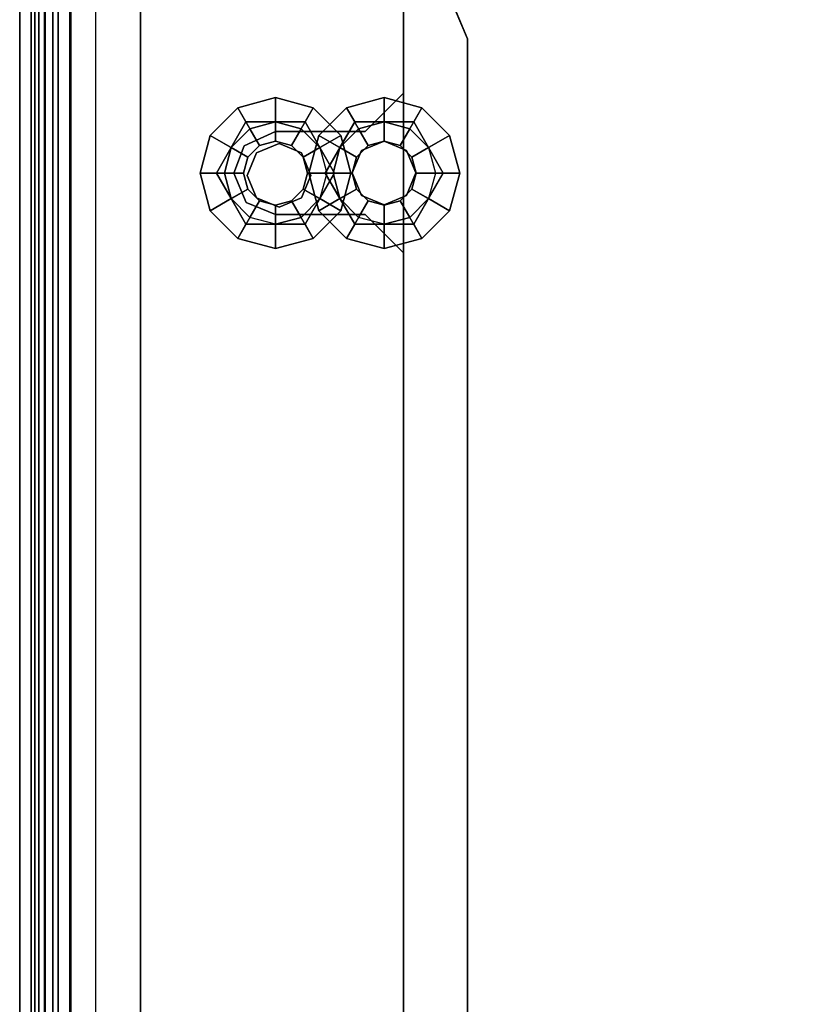
# Model space of a CAD drawing. Units: inches. Extents: x 0 to 141, y 0 to 160.
# Drawn here: x 118 to 120, y 7 to 10 of the extents above; entities that cross this region are included whole.
import ezdxf

# ---------------------------------------------------------------- set-up
doc = ezdxf.new("R2010")
doc.units = ezdxf.units.IN
doc.header["$MEASUREMENT"] = 0
for name, color, linetype in [('ACCESSORY-LINER', 7, 'Continuous'), ('STORAGE-BASE', 4, 'Continuous'), ('STORAGE-NUT', 4, 'Continuous'), ('STORAGE-SHELF', 4, 'Continuous')]:
    doc.layers.add(name, color=color, linetype=linetype)

# ---------------------------------------------------------------- blocks, each defined once
blk = doc.blocks.new('PHZ820_2011SSNN_0T')
at = {"layer": 'STORAGE-BASE'}
for points in [[(-0.0394, -10.1205, 3.6397), (-0.0394, -10.1205, 10.9626), (-0.0394, -0.3125, 10.9625), (-0.0394, -0.3126, 3.6397)], [(0.0394, -10.1205, 10.9626), (0.0394, -0.3126, 10.9626), (-0.0394, -0.3125, 10.9625), (-0.0394, -10.1205, 10.9626)], [(0.0068, -0.3126, 3.5284), (0.0068, -10.1205, 3.5284), (-0.0394, -10.1205, 3.6397), (-0.0394, -0.3126, 3.6397)], [(-0.0394, -10.1205, 17.9429), (-0.0394, -10.1205, 20.4035), (-0.0394, -0.3126, 20.4035), (-0.0394, -0.3126, 17.9429)], [(0.0068, -0.3126, 17.8315), (0.0068, -10.1205, 17.8315), (-0.0394, -10.1205, 17.9429), (-0.0394, -0.3126, 17.9429)], [(-0.0394, -0.3126, 20.4035), (-0.0394, -10.1205, 20.4035), (0.0068, -10.1205, 20.5149), (0.0068, -0.3126, 20.5149)], [(0.1181, -10.1205, 3.4823), (0.0068, -10.1205, 3.5284), (0.0068, -0.3126, 3.5284), (0.1181, -0.3126, 3.4823)], [(0.1181, -10.1205, 17.7854), (0.0068, -10.1205, 17.8315), (0.0068, -0.3126, 17.8315), (0.1181, -0.3126, 17.7854)], [(0.1181, -0.3126, 20.561), (0.0068, -0.3126, 20.5149), (0.0068, -10.1205, 20.5149), (0.1181, -10.1205, 20.561)], [(0.0394, -0.3126, 3.6397), (0.0394, -0.3126, 10.9626), (0.0394, -10.1205, 10.9626), (0.0394, -10.1205, 3.6397)], [(0.0624, -10.1205, 3.5841), (0.0624, -0.3126, 3.5841), (0.0394, -0.3126, 3.6397), (0.0394, -10.1205, 3.6397)], [(0.0394, -0.3126, 17.9429), (0.0394, -0.3126, 20.4035), (0.0394, -10.1205, 20.4035), (0.0394, -10.1205, 17.9429)], [(0.0624, -10.1205, 17.8872), (0.0624, -0.3126, 17.8872), (0.0394, -0.3126, 17.9429), (0.0394, -10.1205, 17.9429)], [(0.0394, -10.1205, 20.4035), (0.0394, -0.3126, 20.4035), (0.0624, -0.3126, 20.4592), (0.0624, -10.1205, 20.4592)], [(0.1181, -0.3126, 3.561), (0.0624, -0.3126, 3.5841), (0.0624, -10.1205, 3.5841), (0.1181, -10.1205, 3.561)], [(0.1181, -0.3126, 17.8641), (0.0624, -0.3126, 17.8872), (0.0624, -10.1205, 17.8872), (0.1181, -10.1205, 17.8641)], [(0.1181, -10.1205, 20.4823), (0.0624, -10.1205, 20.4592), (0.0624, -0.3126, 20.4592), (0.1181, -0.3126, 20.4823)], [(0.0787, -0.3596, 20.6201), (0.0374, -0.3681, 20.637), (0.0374, -10.065, 20.637), (0.0787, -10.0735, 20.6201)], [(0.039, -10.067, 20.5679), (0.039, -0.3653, 20.5679), (0.0787, -0.3596, 20.561), (0.0787, -10.0735, 20.561)], [(19.2913, -0.3596, 20.561), (19.2913, -10.0735, 20.561), (0.0787, -10.0735, 20.561), (0.0787, -0.3596, 20.561)], [(0.0787, -10.0735, 20.6201), (19.2913, -10.0735, 20.6201), (19.2913, -0.3596, 20.6201), (0.0787, -0.3596, 20.6201)], [(-0.0394, -10.0671, 20.6791), (-0.0394, -10.0671, 21.939), (-0.0394, -0.366, 21.939), (-0.0394, -0.366, 20.6791)], [(-0.0394, -10.0671, 20.6791), (-0.0394, -0.366, 20.6791), (-0.0046, -0.3681, 20.5954), (-0.0046, -10.065, 20.5954)], [(-0.0394, -0.366, 21.939), (-0.0394, -10.0671, 21.939), (0.0197, -10.0671, 21.939), (0.0197, -0.366, 21.939)], [(0.039, -10.067, 20.5679), (-0.0046, -10.065, 20.5954), (-0.0046, -0.3681, 20.5954), (0.039, -0.3653, 20.5679)], [(0.0197, -0.366, 20.6791), (0.0197, -0.366, 21.939), (0.0197, -10.0671, 21.939), (0.0197, -10.0671, 20.6791)], [(0.0197, -0.366, 20.6791), (0.0197, -10.0671, 20.6791), (0.0374, -10.065, 20.637), (0.0374, -0.3681, 20.637)], [(0.115, -9.9985, 3.5616), (0.115, -9.9985, 3.6396), (0.115, -0.4275, 3.6396), (0.115, -0.4275, 3.5616)], [(1.1417, -1.1028, 17.7854), (1.1417, -1.1028, 17.8641), (1.1417, -9.3303, 17.8641), (1.1417, -9.3303, 17.7854)], [(1.1417, -1.2603, 3.4823), (1.1417, -1.2603, 3.561), (1.1417, -1.624, 3.561), (1.1417, -1.624, 3.4823)], [(1.2809, -1.3179, 20.561), (1.3386, -1.4571, 20.561), (1.3386, -1.4571, 20.4823), (1.2809, -1.3179, 20.4823)], [(1.3386, -1.4571, 20.4823), (1.3386, -1.4571, 20.561), (1.3386, -8.9759, 20.561), (1.3386, -8.9759, 20.4823)], [(1.0236, -1.7421, 3.4823), (1.1417, -1.624, 3.4823), (1.1417, -1.624, 3.561), (1.0236, -1.7421, 3.561)], [(0.748, -1.7421, 3.561), (0.6517, -1.7858, 3.561), (0.6517, -1.7858, 3.4823), (0.748, -1.7421, 3.4823)], [(1.0236, -1.7421, 3.4823), (1.0236, -1.7421, 3.561), (0.748, -1.7421, 3.561), (0.748, -1.7421, 3.4823)], [(0.6517, -1.7858, 3.561), (0.6201, -1.8701, 3.561), (0.6201, -1.8701, 3.4823), (0.6517, -1.7858, 3.4823)], [(0.6897, -1.8082, 3.5696), (0.759, -1.7795, 3.5696), (0.759, -1.7795, 3.2056), (0.6897, -1.8082, 3.2056)], [(0.759, -1.7795, 3.5696), (0.8283, -1.8082, 3.5696), (0.8283, -1.8082, 3.2056), (0.759, -1.7795, 3.2056)], [(1.0127, -1.8002, 20.5685), (1.082, -1.7715, 20.5685), (1.082, -1.7715, 20.2045), (1.0127, -1.8002, 20.2045)], [(1.082, -1.7715, 20.5685), (1.1513, -1.8002, 20.5685), (1.1513, -1.8002, 20.2045), (1.082, -1.7715, 20.2045)], [(0.661, -1.8775, 3.5696), (0.6897, -1.8082, 3.5696), (0.6897, -1.8082, 3.2056), (0.661, -1.8775, 3.2056)], [(0.8283, -1.8082, 3.5696), (0.857, -1.8775, 3.5696), (0.857, -1.8775, 3.2056), (0.8283, -1.8082, 3.2056)], [(0.984, -1.8695, 20.5685), (1.0127, -1.8002, 20.5685), (1.0127, -1.8002, 20.2045), (0.984, -1.8695, 20.2045)], [(1.1513, -1.8002, 20.5685), (1.18, -1.8695, 20.5685), (1.18, -1.8695, 20.2045), (1.1513, -1.8002, 20.2045)], [(0.6201, -1.8701, 3.561), (0.6576, -1.9606, 3.561), (0.6576, -1.9606, 3.4823), (0.6201, -1.8701, 3.4823)], [(0.6897, -1.9468, 3.5696), (0.661, -1.8775, 3.5696), (0.661, -1.8775, 3.2056), (0.6897, -1.9468, 3.2056)], [(0.857, -1.8775, 3.5696), (0.8283, -1.9468, 3.5696), (0.8283, -1.9468, 3.2056), (0.857, -1.8775, 3.2056)], [(1.0127, -1.9388, 20.5685), (0.984, -1.8695, 20.5685), (0.984, -1.8695, 20.2045), (1.0127, -1.9388, 20.2045)], [(1.18, -1.8695, 20.5685), (1.1513, -1.9388, 20.5685), (1.1513, -1.9388, 20.2045), (1.18, -1.8695, 20.2045)], [(1.082, -1.9675, 20.5685), (1.0127, -1.9388, 20.5685), (1.0127, -1.9388, 20.2045), (1.082, -1.9675, 20.2045)], [(1.1513, -1.9388, 20.5685), (1.082, -1.9675, 20.5685), (1.082, -1.9675, 20.2045), (1.1513, -1.9388, 20.2045)], [(0.6576, -1.9606, 3.561), (0.748, -1.998, 3.561), (0.748, -1.998, 3.4823), (0.6576, -1.9606, 3.4823)], [(0.759, -1.9755, 3.5696), (0.6897, -1.9468, 3.5696), (0.6897, -1.9468, 3.2056), (0.759, -1.9755, 3.2056)], [(0.8283, -1.9468, 3.5696), (0.759, -1.9755, 3.5696), (0.759, -1.9755, 3.2056), (0.8283, -1.9468, 3.2056)], [(0.748, -1.998, 3.4823), (0.748, -1.998, 3.561), (1.0236, -1.998, 3.561), (1.0236, -1.998, 3.4823)], [(1.1417, -2.1161, 3.4823), (1.0236, -1.998, 3.4823), (1.0236, -1.998, 3.561), (1.1417, -2.1161, 3.561)], [(1.1417, -2.1161, 3.4823), (1.1417, -2.1161, 3.561), (1.1417, -8.3169, 3.561), (1.1417, -8.3169, 3.4823)]]:
    blk.add_3dface(points, dxfattribs=at)
for points, invisible_edges in [([(0.1941, -0.3126, 3.4823), (0.1941, -10.1205, 3.4823), (0.1181, -10.1205, 3.4823), (0.1181, -0.3126, 3.4823)], 1), ([(0.1941, -10.1205, 3.561), (0.1941, -0.3126, 3.561), (0.1181, -0.3126, 3.561), (0.1181, -10.1205, 3.561)], 1), ([(0.4005, -0.3126, 17.7854), (0.4005, -10.1205, 17.7854), (0.1181, -10.1205, 17.7854), (0.1181, -0.3126, 17.7854)], 1), ([(0.4005, -10.1205, 17.8641), (0.4005, -0.3126, 17.8641), (0.1181, -0.3126, 17.8641), (0.1181, -10.1205, 17.8641)], 1), ([(0.1181, -0.3126, 20.561), (0.1181, -10.1205, 20.561), (0.1941, -10.1205, 20.561), (0.1941, -0.3126, 20.561)], 4), ([(0.1181, -10.1205, 20.4823), (0.1181, -0.3126, 20.4823), (0.1941, -0.3126, 20.4823), (0.1941, -10.1205, 20.4823)], 4), ([(0.6201, -8.563, 3.4823), (0.1941, -10.1205, 3.4823), (0.1941, -0.3126, 3.4823), (0.6201, -1.8701, 3.4823)], 15), ([(0.6201, -1.8701, 3.561), (0.1941, -0.3126, 3.561), (0.1941, -10.1205, 3.561), (0.6201, -8.563, 3.561)], 15), ([(1.0236, -1.7421, 3.4823), (0.1941, -0.3126, 3.4823), (1.1417, -1.2603, 3.4823), (1.1417, -1.624, 3.4823)], 3), ([(1.0236, -1.7421, 3.4823), (0.748, -1.7421, 3.4823), (0.1941, -0.3126, 3.4823)], 10), ([(0.6517, -1.7858, 3.4823), (0.1941, -0.3126, 3.4823), (0.1941, -0.3126, 3.4823), (0.748, -1.7421, 3.4823)], 5), ([(0.6517, -1.7858, 3.4823), (0.6201, -1.8701, 3.4823), (0.1941, -0.3126, 3.4823)], 10), ([(1.1417, -1.2603, 3.561), (0.1941, -0.3126, 3.561), (1.0236, -1.7421, 3.561), (1.1417, -1.624, 3.561)], 3), ([(0.1941, -0.3126, 3.561), (0.748, -1.7421, 3.561), (1.0236, -1.7421, 3.561), (0.1941, -0.3126, 3.561)], 5), ([(0.1941, -0.3126, 3.561), (0.1941, -0.3126, 3.561), (0.6517, -1.7858, 3.561), (0.748, -1.7421, 3.561)], 10), ([(0.1941, -0.3126, 3.561), (0.6201, -1.8701, 3.561), (0.6517, -1.7858, 3.561), (0.1941, -0.3126, 3.561)], 5), ([(0.1941, -0.3126, 20.561), (0.1941, -0.3126, 20.561), (0.1941, -10.1205, 20.561)], 10), ([(0.1941, -10.1205, 20.4823), (0.1941, -0.3126, 20.4823), (0.1941, -0.3126, 20.4823), (0.1941, -10.1205, 20.4823)], 5), ([(0.2694, -0.3276, 20.4823), (0.2694, -10.1055, 20.4823), (0.1941, -10.1205, 20.4823), (0.1941, -0.3126, 20.4823)], 5), ([(0.2694, -10.1055, 20.561), (0.2694, -0.3276, 20.561), (0.1941, -0.3126, 20.561), (0.1941, -10.1205, 20.561)], 1), ([(0.3332, -0.3703, 20.4823), (0.3332, -10.0628, 20.4823), (0.2694, -10.1055, 20.4823), (0.2694, -0.3276, 20.4823)], 5), ([(0.3332, -0.3703, 20.561), (0.2694, -0.3276, 20.561), (0.2694, -10.1055, 20.561), (0.3332, -10.0628, 20.561)], 10), ([(0.4561, -0.3357, 17.7854), (0.4561, -10.0974, 17.7854), (0.4005, -10.1205, 17.7854), (0.4005, -0.3126, 17.7854)], 5), ([(0.4561, -0.3357, 17.8641), (0.4005, -0.3126, 17.8641), (0.4005, -10.1205, 17.8641), (0.4561, -10.0974, 17.8641)], 10), ([(1.0841, -0.9636, 17.7854), (1.0841, -9.4695, 17.7854), (0.4561, -10.0974, 17.7854), (0.4561, -0.3357, 17.7854)], 5), ([(1.0841, -9.4695, 17.8641), (1.0841, -0.9636, 17.8641), (0.4561, -0.3357, 17.8641), (0.4561, -10.0974, 17.8641)], 5), ([(1.2809, -1.3179, 20.4823), (1.2809, -9.1151, 20.4823), (0.3332, -10.0628, 20.4823), (0.3332, -0.3703, 20.4823)], 5), ([(1.2809, -9.1151, 20.561), (1.2809, -1.3179, 20.561), (0.3332, -0.3703, 20.561), (0.3332, -10.0628, 20.561)], 5), ([(19.248, -0.4275, 3.5616), (19.248, -9.9985, 3.5616), (0.115, -9.9985, 3.5616), (0.115, -0.4275, 3.5616)], 10), ([(0.115, -9.9985, 3.6396), (19.248, -9.9985, 3.6396), (19.248, -0.4275, 3.6396), (0.115, -0.4275, 3.6396)], 5), ([(1.1417, -1.1028, 17.7854), (1.1417, -9.3303, 17.7854), (1.0841, -9.4695, 17.7854), (1.0841, -0.9636, 17.7854)], 4), ([(1.1417, -1.1028, 17.8641), (1.0841, -0.9636, 17.8641), (1.0841, -9.4695, 17.8641), (1.1417, -9.3303, 17.8641)], 2), ([(1.3386, -1.4571, 20.4823), (1.3386, -8.9759, 20.4823), (1.2809, -9.1151, 20.4823), (1.2809, -1.3179, 20.4823)], 4), ([(1.3386, -1.4571, 20.561), (1.2809, -1.3179, 20.561), (1.2809, -9.1151, 20.561), (1.3386, -8.9759, 20.561)], 2), ([(0.759, -1.7795, 3.2756), (0.8283, -1.8082, 3.2756), (0.857, -1.8775, 3.2756), (0.6897, -1.8082, 3.2756)], 4), ([(1.082, -1.7715, 20.2745), (1.1513, -1.8002, 20.2745), (1.18, -1.8695, 20.2745), (1.0127, -1.8002, 20.2745)], 4), ([(0.661, -1.8775, 3.2756), (0.6897, -1.8082, 3.2756), (0.857, -1.8775, 3.2756), (0.8283, -1.9468, 3.2756)], 10), ([(0.984, -1.8695, 20.2745), (1.0127, -1.8002, 20.2745), (1.18, -1.8695, 20.2745), (1.1513, -1.9388, 20.2745)], 10), ([(0.6201, -1.8701, 3.4823), (0.6576, -1.9606, 3.4823), (0.647, -8.4845, 3.4823), (0.6201, -8.563, 3.4823)], 10), ([(0.6201, -1.8701, 3.561), (0.6201, -8.563, 3.561), (0.647, -8.4845, 3.561), (0.6576, -1.9606, 3.561)], 5), ([(0.661, -1.8775, 3.2756), (0.8283, -1.9468, 3.2756), (0.759, -1.9755, 3.2756), (0.6897, -1.9468, 3.2756)], 1), ([(0.984, -1.8695, 20.2745), (1.1513, -1.9388, 20.2745), (1.082, -1.9675, 20.2745), (1.0127, -1.9388, 20.2745)], 1), ([(0.647, -8.4845, 3.4823), (0.6576, -1.9606, 3.4823), (0.748, -1.998, 3.4823), (0.748, -8.435, 3.4823)], 5), ([(0.647, -8.4845, 3.561), (0.748, -8.435, 3.561), (0.748, -1.998, 3.561), (0.6576, -1.9606, 3.561)], 10), ([(0.748, -1.998, 3.4823), (1.0236, -1.998, 3.4823), (1.0236, -8.435, 3.4823), (0.748, -8.435, 3.4823)], 10), ([(0.748, -1.998, 3.561), (0.748, -8.435, 3.561), (1.0236, -8.435, 3.561), (1.0236, -1.998, 3.561)], 5), ([(1.0236, -8.435, 3.4823), (1.0236, -1.998, 3.4823), (1.1417, -2.1161, 3.4823), (1.1417, -8.3169, 3.4823)], 1), ([(1.0236, -8.435, 3.561), (1.1417, -8.3169, 3.561), (1.1417, -2.1161, 3.561), (1.0236, -1.998, 3.561)], 8)]:
    blk.add_3dface(points, dxfattribs=dict(at, invisible_edges=invisible_edges))
at = {"layer": 'STORAGE-NUT'}
for points in [[(0.748, -1.6378, 3.4822), (0.748, -1.6378, 3.4429), (0.6319, -1.6689, 3.4429), (0.6319, -1.6689, 3.4822)], [(0.748, -1.7717, 3.4704), (0.748, -1.6378, 3.4822), (0.6319, -1.6689, 3.4822), (0.6988, -1.7848, 3.4704)], [(0.6571, -1.7126, 3.4139), (0.6319, -1.6689, 3.4429), (0.748, -1.6378, 3.4429), (0.748, -1.7126, 3.4139)], [(0.8642, -1.6689, 3.4822), (0.8642, -1.6689, 3.4429), (0.748, -1.6378, 3.4429), (0.748, -1.6378, 3.4822)], [(0.7972, -1.7848, 3.4704), (0.8642, -1.6689, 3.4822), (0.748, -1.6378, 3.4822), (0.748, -1.7717, 3.4704)], [(0.839, -1.7126, 3.4139), (0.748, -1.7126, 3.4139), (0.748, -1.6378, 3.4429), (0.8642, -1.6689, 3.4429)], [(1.0827, -1.6378, 20.4822), (1.0827, -1.6378, 20.4429), (0.9665, -1.6689, 20.4429), (0.9665, -1.6689, 20.4822)], [(1.0827, -1.7717, 20.4704), (1.0827, -1.6378, 20.4822), (0.9665, -1.6689, 20.4822), (1.0335, -1.7848, 20.4704)], [(0.9918, -1.7126, 20.4139), (0.9665, -1.6689, 20.4429), (1.0827, -1.6378, 20.4429), (1.0827, -1.7126, 20.4139)], [(1.1988, -1.6689, 20.4822), (1.1988, -1.6689, 20.4429), (1.0827, -1.6378, 20.4429), (1.0827, -1.6378, 20.4822)], [(1.1319, -1.7848, 20.4704), (1.1988, -1.6689, 20.4822), (1.0827, -1.6378, 20.4822), (1.0827, -1.7717, 20.4704)], [(1.1736, -1.7126, 20.4139), (1.0827, -1.7126, 20.4139), (1.0827, -1.6378, 20.4429), (1.1988, -1.6689, 20.4429)], [(0.6319, -1.6689, 3.4822), (0.6319, -1.6689, 3.4429), (0.5469, -1.7539, 3.4429), (0.5469, -1.7539, 3.4822)], [(0.6988, -1.7848, 3.4704), (0.6319, -1.6689, 3.4822), (0.5469, -1.7539, 3.4822), (0.6628, -1.8209, 3.4704)], [(0.6319, -1.6689, 3.4429), (0.6571, -1.7126, 3.4139), (0.6116, -1.7913, 3.4139), (0.5469, -1.7539, 3.4429)], [(0.8333, -1.8209, 3.4704), (0.9492, -1.7539, 3.4822), (0.8642, -1.6689, 3.4822), (0.7972, -1.7848, 3.4704)], [(0.839, -1.7126, 3.4139), (0.8642, -1.6689, 3.4429), (0.9492, -1.7539, 3.4429), (0.8844, -1.7913, 3.4139)], [(0.9492, -1.7539, 3.4822), (0.9492, -1.7539, 3.4429), (0.8642, -1.6689, 3.4429), (0.8642, -1.6689, 3.4822)], [(0.9665, -1.6689, 20.4822), (0.9665, -1.6689, 20.4429), (0.8815, -1.7539, 20.4429), (0.8815, -1.7539, 20.4822)], [(1.0335, -1.7848, 20.4704), (0.9665, -1.6689, 20.4822), (0.8815, -1.7539, 20.4822), (0.9974, -1.8209, 20.4704)], [(0.9665, -1.6689, 20.4429), (0.9918, -1.7126, 20.4139), (0.9463, -1.7913, 20.4139), (0.8815, -1.7539, 20.4429)], [(1.1679, -1.8209, 20.4704), (1.2838, -1.7539, 20.4822), (1.1988, -1.6689, 20.4822), (1.1319, -1.7848, 20.4704)], [(1.1736, -1.7126, 20.4139), (1.1988, -1.6689, 20.4429), (1.2838, -1.7539, 20.4429), (1.2191, -1.7913, 20.4139)], [(1.2838, -1.7539, 20.4822), (1.2838, -1.7539, 20.4429), (1.1988, -1.6689, 20.4429), (1.1988, -1.6689, 20.4822)], [(0.5662, -1.8701, 3.4139), (0.6571, -1.7126, 3.4139), (0.6571, -1.7126, 3.2995), (0.5662, -1.8701, 3.2995)], [(0.6571, -1.7126, 3.2995), (0.6116, -1.7913, 3.2854), (0.5662, -1.8701, 3.2995), (0.6571, -1.7126, 3.2995)], [(0.6116, -1.7913, 3.2854), (0.6571, -1.7126, 3.2995), (0.748, -1.7126, 3.2854), (0.6693, -1.7337, 3.2854)], [(0.6571, -1.7126, 3.4139), (0.839, -1.7126, 3.4139), (0.839, -1.7126, 3.2995), (0.6571, -1.7126, 3.2995)], [(0.748, -1.7126, 3.2854), (0.6571, -1.7126, 3.2995), (0.839, -1.7126, 3.2995), (0.748, -1.7126, 3.2854)], [(0.748, -1.7126, 3.2854), (0.748, -1.7717, 3.2854), (0.6988, -1.7848, 3.2854), (0.6693, -1.7337, 3.2854)], [(0.8268, -1.7337, 3.2854), (0.7972, -1.7848, 3.2854), (0.748, -1.7717, 3.2854), (0.748, -1.7126, 3.2854)], [(0.748, -1.7126, 3.2854), (0.839, -1.7126, 3.2995), (0.8844, -1.7913, 3.2854), (0.8268, -1.7337, 3.2854)], [(0.9299, -1.8701, 3.4139), (0.9299, -1.8701, 3.2995), (0.839, -1.7126, 3.2995), (0.839, -1.7126, 3.4139)], [(0.9299, -1.8701, 3.2995), (0.8844, -1.7913, 3.2854), (0.839, -1.7126, 3.2995)], [(0.9008, -1.8701, 20.4139), (0.9918, -1.7126, 20.4139), (0.9918, -1.7126, 20.2995), (0.9008, -1.8701, 20.2995)], [(0.9918, -1.7126, 20.2995), (0.9463, -1.7913, 20.2854), (0.9008, -1.8701, 20.2995), (0.9918, -1.7126, 20.2995)], [(0.9463, -1.7913, 20.2854), (0.9918, -1.7126, 20.2995), (1.0827, -1.7126, 20.2854), (1.0039, -1.7337, 20.2854)], [(0.9918, -1.7126, 20.4139), (1.1736, -1.7126, 20.4139), (1.1736, -1.7126, 20.2995), (0.9918, -1.7126, 20.2995)], [(1.0827, -1.7126, 20.2854), (0.9918, -1.7126, 20.2995), (1.1736, -1.7126, 20.2995), (1.0827, -1.7126, 20.2854)], [(1.0827, -1.7126, 20.2854), (1.0827, -1.7717, 20.2854), (1.0335, -1.7848, 20.2854), (1.0039, -1.7337, 20.2854)], [(1.1614, -1.7337, 20.2854), (1.1319, -1.7848, 20.2854), (1.0827, -1.7717, 20.2854), (1.0827, -1.7126, 20.2854)], [(1.0827, -1.7126, 20.2854), (1.1736, -1.7126, 20.2995), (1.2191, -1.7913, 20.2854), (1.1614, -1.7337, 20.2854)], [(1.2645, -1.8701, 20.4139), (1.2645, -1.8701, 20.2995), (1.1736, -1.7126, 20.2995), (1.1736, -1.7126, 20.4139)], [(1.2645, -1.8701, 20.2995), (1.2191, -1.7913, 20.2854), (1.1736, -1.7126, 20.2995)], [(0.5469, -1.7539, 3.4822), (0.5469, -1.7539, 3.4429), (0.5157, -1.8701, 3.4429), (0.5157, -1.8701, 3.4822)], [(0.6628, -1.8209, 3.4704), (0.5469, -1.7539, 3.4822), (0.5157, -1.8701, 3.4822), (0.6496, -1.8701, 3.4704)], [(0.5157, -1.8701, 3.4429), (0.5469, -1.7539, 3.4429), (0.6116, -1.7913, 3.4139), (0.5662, -1.8701, 3.4139)], [(0.6693, -1.7337, 3.2854), (0.6988, -1.7848, 3.2854), (0.6628, -1.8209, 3.2854), (0.6116, -1.7913, 3.2854)], [(0.8844, -1.7913, 3.2854), (0.8333, -1.8209, 3.2854), (0.7972, -1.7848, 3.2854), (0.8268, -1.7337, 3.2854)], [(0.8465, -1.8701, 3.4704), (0.9803, -1.8701, 3.4822), (0.9492, -1.7539, 3.4822), (0.8333, -1.8209, 3.4704)], [(0.8815, -1.7539, 20.4822), (0.8815, -1.7539, 20.4429), (0.8504, -1.8701, 20.4429), (0.8504, -1.8701, 20.4822)], [(0.9974, -1.8209, 20.4704), (0.8815, -1.7539, 20.4822), (0.8504, -1.8701, 20.4822), (0.9843, -1.8701, 20.4704)], [(0.8504, -1.8701, 20.4429), (0.8815, -1.7539, 20.4429), (0.9463, -1.7913, 20.4139), (0.9008, -1.8701, 20.4139)], [(0.9299, -1.8701, 3.4139), (0.8844, -1.7913, 3.4139), (0.9492, -1.7539, 3.4429), (0.9803, -1.8701, 3.4429)], [(1.0039, -1.7337, 20.2854), (1.0335, -1.7848, 20.2854), (0.9974, -1.8209, 20.2854), (0.9463, -1.7913, 20.2854)], [(0.9803, -1.8701, 3.4822), (0.9803, -1.8701, 3.4429), (0.9492, -1.7539, 3.4429), (0.9492, -1.7539, 3.4822)], [(1.2191, -1.7913, 20.2854), (1.1679, -1.8209, 20.2854), (1.1319, -1.7848, 20.2854), (1.1614, -1.7337, 20.2854)], [(1.1811, -1.8701, 20.4704), (1.315, -1.8701, 20.4822), (1.2838, -1.7539, 20.4822), (1.1679, -1.8209, 20.4704)], [(1.2645, -1.8701, 20.4139), (1.2191, -1.7913, 20.4139), (1.2838, -1.7539, 20.4429), (1.315, -1.8701, 20.4429)], [(1.315, -1.8701, 20.4822), (1.315, -1.8701, 20.4429), (1.2838, -1.7539, 20.4429), (1.2838, -1.7539, 20.4822)], [(0.6988, -1.7848, 3.2854), (0.6988, -1.7848, 3.4704), (0.6628, -1.8209, 3.4704), (0.6628, -1.8209, 3.2854)], [(0.748, -1.7717, 3.2854), (0.748, -1.7717, 3.4704), (0.6988, -1.7848, 3.4704), (0.6988, -1.7848, 3.2854)], [(0.7972, -1.7848, 3.2854), (0.7972, -1.7848, 3.4704), (0.748, -1.7717, 3.4704), (0.748, -1.7717, 3.2854)], [(0.8333, -1.8209, 3.2854), (0.8333, -1.8209, 3.4704), (0.7972, -1.7848, 3.4704), (0.7972, -1.7848, 3.2854)], [(1.0335, -1.7848, 20.2854), (1.0335, -1.7848, 20.4704), (0.9974, -1.8209, 20.4704), (0.9974, -1.8209, 20.2854)], [(1.0827, -1.7717, 20.2854), (1.0827, -1.7717, 20.4704), (1.0335, -1.7848, 20.4704), (1.0335, -1.7848, 20.2854)], [(1.1319, -1.7848, 20.2854), (1.1319, -1.7848, 20.4704), (1.0827, -1.7717, 20.4704), (1.0827, -1.7717, 20.2854)], [(1.1679, -1.8209, 20.2854), (1.1679, -1.8209, 20.4704), (1.1319, -1.7848, 20.4704), (1.1319, -1.7848, 20.2854)], [(0.6116, -1.7913, 3.2854), (0.5906, -1.8701, 3.2854), (0.6116, -1.9488, 3.2854), (0.5662, -1.8701, 3.2995)], [(0.6116, -1.7913, 3.2854), (0.6628, -1.8209, 3.2854), (0.6496, -1.8701, 3.2854), (0.5906, -1.8701, 3.2854)], [(0.9055, -1.8701, 3.2854), (0.8465, -1.8701, 3.2854), (0.8333, -1.8209, 3.2854), (0.8844, -1.7913, 3.2854)], [(0.8844, -1.7913, 3.2854), (0.9055, -1.8701, 3.2854), (0.8844, -1.9488, 3.2854), (0.9299, -1.8701, 3.2995)], [(0.9463, -1.7913, 20.2854), (0.9252, -1.8701, 20.2854), (0.9463, -1.9488, 20.2854), (0.9008, -1.8701, 20.2995)], [(0.9463, -1.7913, 20.2854), (0.9974, -1.8209, 20.2854), (0.9843, -1.8701, 20.2854), (0.9252, -1.8701, 20.2854)], [(1.2402, -1.8701, 20.2854), (1.1811, -1.8701, 20.2854), (1.1679, -1.8209, 20.2854), (1.2191, -1.7913, 20.2854)], [(1.2191, -1.7913, 20.2854), (1.2402, -1.8701, 20.2854), (1.2191, -1.9488, 20.2854), (1.2645, -1.8701, 20.2995)], [(0.6628, -1.8209, 3.2854), (0.6628, -1.8209, 3.4704), (0.6496, -1.8701, 3.4704), (0.6496, -1.8701, 3.2854)], [(0.8465, -1.8701, 3.2854), (0.8465, -1.8701, 3.4704), (0.8333, -1.8209, 3.4704), (0.8333, -1.8209, 3.2854)], [(0.9974, -1.8209, 20.2854), (0.9974, -1.8209, 20.4704), (0.9843, -1.8701, 20.4704), (0.9843, -1.8701, 20.2854)], [(1.1811, -1.8701, 20.2854), (1.1811, -1.8701, 20.4704), (1.1679, -1.8209, 20.4704), (1.1679, -1.8209, 20.2854)], [(0.5157, -1.8701, 3.4822), (0.5157, -1.8701, 3.4429), (0.5469, -1.9862, 3.4429), (0.5469, -1.9862, 3.4822)], [(0.6496, -1.8701, 3.4704), (0.5157, -1.8701, 3.4822), (0.5469, -1.9862, 3.4822), (0.6628, -1.9193, 3.4704)], [(0.5469, -1.9862, 3.4429), (0.5157, -1.8701, 3.4429), (0.5662, -1.8701, 3.4139), (0.6116, -1.9488, 3.4139)], [(0.6571, -2.0276, 3.4139), (0.5662, -1.8701, 3.4139), (0.5662, -1.8701, 3.2995), (0.6571, -2.0276, 3.2995)], [(0.6116, -1.9488, 3.2854), (0.6571, -2.0276, 3.2995), (0.5662, -1.8701, 3.2995)], [(0.5906, -1.8701, 3.2854), (0.6496, -1.8701, 3.2854), (0.6628, -1.9193, 3.2854), (0.6116, -1.9488, 3.2854)], [(0.6496, -1.8701, 3.2854), (0.6496, -1.8701, 3.4704), (0.6628, -1.9193, 3.4704), (0.6628, -1.9193, 3.2854)], [(0.8844, -1.9488, 3.2854), (0.8333, -1.9193, 3.2854), (0.8465, -1.8701, 3.2854), (0.9055, -1.8701, 3.2854)], [(0.8333, -1.9193, 3.2854), (0.8333, -1.9193, 3.4704), (0.8465, -1.8701, 3.4704), (0.8465, -1.8701, 3.2854)], [(0.8333, -1.9193, 3.4704), (0.9492, -1.9862, 3.4822), (0.9803, -1.8701, 3.4822), (0.8465, -1.8701, 3.4704)], [(0.9299, -1.8701, 3.2995), (0.9299, -1.8701, 3.4139), (0.839, -2.0276, 3.4139), (0.839, -2.0276, 3.2995)], [(0.9299, -1.8701, 3.2995), (0.839, -2.0276, 3.2995), (0.8844, -1.9488, 3.2854), (0.9299, -1.8701, 3.2995)], [(0.8504, -1.8701, 20.4822), (0.8504, -1.8701, 20.4429), (0.8815, -1.9862, 20.4429), (0.8815, -1.9862, 20.4822)], [(0.9843, -1.8701, 20.4704), (0.8504, -1.8701, 20.4822), (0.8815, -1.9862, 20.4822), (0.9974, -1.9193, 20.4704)], [(0.8815, -1.9862, 20.4429), (0.8504, -1.8701, 20.4429), (0.9008, -1.8701, 20.4139), (0.9463, -1.9488, 20.4139)], [(0.9492, -1.9862, 3.4429), (0.8844, -1.9488, 3.4139), (0.9299, -1.8701, 3.4139), (0.9803, -1.8701, 3.4429)], [(0.9918, -2.0276, 20.4139), (0.9008, -1.8701, 20.4139), (0.9008, -1.8701, 20.2995), (0.9918, -2.0276, 20.2995)], [(0.9463, -1.9488, 20.2854), (0.9918, -2.0276, 20.2995), (0.9008, -1.8701, 20.2995)], [(0.9252, -1.8701, 20.2854), (0.9843, -1.8701, 20.2854), (0.9974, -1.9193, 20.2854), (0.9463, -1.9488, 20.2854)], [(0.9492, -1.9862, 3.4822), (0.9492, -1.9862, 3.4429), (0.9803, -1.8701, 3.4429), (0.9803, -1.8701, 3.4822)], [(0.9843, -1.8701, 20.2854), (0.9843, -1.8701, 20.4704), (0.9974, -1.9193, 20.4704), (0.9974, -1.9193, 20.2854)], [(1.2191, -1.9488, 20.2854), (1.1679, -1.9193, 20.2854), (1.1811, -1.8701, 20.2854), (1.2402, -1.8701, 20.2854)], [(1.1679, -1.9193, 20.2854), (1.1679, -1.9193, 20.4704), (1.1811, -1.8701, 20.4704), (1.1811, -1.8701, 20.2854)], [(1.1679, -1.9193, 20.4704), (1.2838, -1.9862, 20.4822), (1.315, -1.8701, 20.4822), (1.1811, -1.8701, 20.4704)], [(1.2645, -1.8701, 20.2995), (1.2645, -1.8701, 20.4139), (1.1736, -2.0276, 20.4139), (1.1736, -2.0276, 20.2995)], [(1.2645, -1.8701, 20.2995), (1.1736, -2.0276, 20.2995), (1.2191, -1.9488, 20.2854), (1.2645, -1.8701, 20.2995)], [(1.2838, -1.9862, 20.4429), (1.2191, -1.9488, 20.4139), (1.2645, -1.8701, 20.4139), (1.315, -1.8701, 20.4429)], [(1.2838, -1.9862, 20.4822), (1.2838, -1.9862, 20.4429), (1.315, -1.8701, 20.4429), (1.315, -1.8701, 20.4822)], [(0.6628, -1.9193, 3.4704), (0.5469, -1.9862, 3.4822), (0.6319, -2.0712, 3.4822), (0.6988, -1.9553, 3.4704)], [(0.6116, -1.9488, 3.2854), (0.6628, -1.9193, 3.2854), (0.6988, -1.9553, 3.2854), (0.6693, -2.0065, 3.2854)], [(0.6628, -1.9193, 3.2854), (0.6628, -1.9193, 3.4704), (0.6988, -1.9553, 3.4704), (0.6988, -1.9553, 3.2854)], [(0.8268, -2.0065, 3.2854), (0.7972, -1.9553, 3.2854), (0.8333, -1.9193, 3.2854), (0.8844, -1.9488, 3.2854)], [(0.7972, -1.9553, 3.2854), (0.7972, -1.9553, 3.4704), (0.8333, -1.9193, 3.4704), (0.8333, -1.9193, 3.2854)], [(0.7972, -1.9553, 3.4704), (0.8642, -2.0712, 3.4822), (0.9492, -1.9862, 3.4822), (0.8333, -1.9193, 3.4704)], [(0.9974, -1.9193, 20.4704), (0.8815, -1.9862, 20.4822), (0.9665, -2.0712, 20.4822), (1.0335, -1.9553, 20.4704)], [(0.9463, -1.9488, 20.2854), (0.9974, -1.9193, 20.2854), (1.0335, -1.9553, 20.2854), (1.0039, -2.0065, 20.2854)], [(0.9974, -1.9193, 20.2854), (0.9974, -1.9193, 20.4704), (1.0335, -1.9553, 20.4704), (1.0335, -1.9553, 20.2854)], [(1.1614, -2.0065, 20.2854), (1.1319, -1.9553, 20.2854), (1.1679, -1.9193, 20.2854), (1.2191, -1.9488, 20.2854)], [(1.1319, -1.9553, 20.2854), (1.1319, -1.9553, 20.4704), (1.1679, -1.9193, 20.4704), (1.1679, -1.9193, 20.2854)], [(1.1319, -1.9553, 20.4704), (1.1988, -2.0712, 20.4822), (1.2838, -1.9862, 20.4822), (1.1679, -1.9193, 20.4704)], [(0.5469, -1.9862, 3.4429), (0.6116, -1.9488, 3.4139), (0.6571, -2.0276, 3.4139), (0.6319, -2.0712, 3.4429)], [(0.748, -2.0276, 3.2854), (0.6693, -2.0065, 3.2854), (0.6116, -1.9488, 3.2854), (0.6571, -2.0276, 3.2995)], [(0.6988, -1.9553, 3.4704), (0.6319, -2.0712, 3.4822), (0.748, -2.1024, 3.4822), (0.748, -1.9685, 3.4704)], [(0.6693, -2.0065, 3.2854), (0.6988, -1.9553, 3.2854), (0.748, -1.9685, 3.2854), (0.748, -2.0276, 3.2854)], [(0.6988, -1.9553, 3.2854), (0.6988, -1.9553, 3.4704), (0.748, -1.9685, 3.4704), (0.748, -1.9685, 3.2854)], [(0.8844, -1.9488, 3.2854), (0.839, -2.0276, 3.2995), (0.748, -2.0276, 3.2854), (0.8268, -2.0065, 3.2854)], [(0.748, -2.0276, 3.2854), (0.748, -1.9685, 3.2854), (0.7972, -1.9553, 3.2854), (0.8268, -2.0065, 3.2854)], [(0.748, -1.9685, 3.2854), (0.748, -1.9685, 3.4704), (0.7972, -1.9553, 3.4704), (0.7972, -1.9553, 3.2854)], [(0.748, -1.9685, 3.4704), (0.748, -2.1024, 3.4822), (0.8642, -2.0712, 3.4822), (0.7972, -1.9553, 3.4704)], [(0.9492, -1.9862, 3.4429), (0.8642, -2.0712, 3.4429), (0.839, -2.0276, 3.4139), (0.8844, -1.9488, 3.4139)], [(0.8815, -1.9862, 20.4429), (0.9463, -1.9488, 20.4139), (0.9918, -2.0276, 20.4139), (0.9665, -2.0712, 20.4429)], [(1.0827, -2.0276, 20.2854), (1.0039, -2.0065, 20.2854), (0.9463, -1.9488, 20.2854), (0.9918, -2.0276, 20.2995)], [(1.0335, -1.9553, 20.4704), (0.9665, -2.0712, 20.4822), (1.0827, -2.1024, 20.4822), (1.0827, -1.9685, 20.4704)], [(1.0039, -2.0065, 20.2854), (1.0335, -1.9553, 20.2854), (1.0827, -1.9685, 20.2854), (1.0827, -2.0276, 20.2854)], [(1.0335, -1.9553, 20.2854), (1.0335, -1.9553, 20.4704), (1.0827, -1.9685, 20.4704), (1.0827, -1.9685, 20.2854)], [(1.2191, -1.9488, 20.2854), (1.1736, -2.0276, 20.2995), (1.0827, -2.0276, 20.2854), (1.1614, -2.0065, 20.2854)], [(1.0827, -2.0276, 20.2854), (1.0827, -1.9685, 20.2854), (1.1319, -1.9553, 20.2854), (1.1614, -2.0065, 20.2854)], [(1.0827, -1.9685, 20.2854), (1.0827, -1.9685, 20.4704), (1.1319, -1.9553, 20.4704), (1.1319, -1.9553, 20.2854)], [(1.0827, -1.9685, 20.4704), (1.0827, -2.1024, 20.4822), (1.1988, -2.0712, 20.4822), (1.1319, -1.9553, 20.4704)], [(1.2838, -1.9862, 20.4429), (1.1988, -2.0712, 20.4429), (1.1736, -2.0276, 20.4139), (1.2191, -1.9488, 20.4139)], [(0.5469, -1.9862, 3.4822), (0.5469, -1.9862, 3.4429), (0.6319, -2.0712, 3.4429), (0.6319, -2.0712, 3.4822)], [(0.8642, -2.0712, 3.4822), (0.8642, -2.0712, 3.4429), (0.9492, -1.9862, 3.4429), (0.9492, -1.9862, 3.4822)], [(0.8815, -1.9862, 20.4822), (0.8815, -1.9862, 20.4429), (0.9665, -2.0712, 20.4429), (0.9665, -2.0712, 20.4822)], [(1.1988, -2.0712, 20.4822), (1.1988, -2.0712, 20.4429), (1.2838, -1.9862, 20.4429), (1.2838, -1.9862, 20.4822)], [(0.748, -2.1024, 3.4429), (0.6319, -2.0712, 3.4429), (0.6571, -2.0276, 3.4139), (0.748, -2.0276, 3.4139)], [(0.839, -2.0276, 3.4139), (0.6571, -2.0276, 3.4139), (0.6571, -2.0276, 3.2995), (0.839, -2.0276, 3.2995)], [(0.748, -2.1024, 3.4429), (0.748, -2.0276, 3.4139), (0.839, -2.0276, 3.4139), (0.8642, -2.0712, 3.4429)], [(1.0827, -2.1024, 20.4429), (0.9665, -2.0712, 20.4429), (0.9918, -2.0276, 20.4139), (1.0827, -2.0276, 20.4139)], [(1.1736, -2.0276, 20.4139), (0.9918, -2.0276, 20.4139), (0.9918, -2.0276, 20.2995), (1.1736, -2.0276, 20.2995)], [(1.0827, -2.1024, 20.4429), (1.0827, -2.0276, 20.4139), (1.1736, -2.0276, 20.4139), (1.1988, -2.0712, 20.4429)], [(0.6319, -2.0712, 3.4822), (0.6319, -2.0712, 3.4429), (0.748, -2.1024, 3.4429), (0.748, -2.1024, 3.4822)], [(0.748, -2.1024, 3.4822), (0.748, -2.1024, 3.4429), (0.8642, -2.0712, 3.4429), (0.8642, -2.0712, 3.4822)], [(0.9665, -2.0712, 20.4822), (0.9665, -2.0712, 20.4429), (1.0827, -2.1024, 20.4429), (1.0827, -2.1024, 20.4822)], [(1.0827, -2.1024, 20.4822), (1.0827, -2.1024, 20.4429), (1.1988, -2.0712, 20.4429), (1.1988, -2.0712, 20.4822)]]:
    blk.add_3dface(points, dxfattribs=at)
at = {"layer": 'STORAGE-SHELF'}
blk.add_3dface([(0.3323, -10.1205, 17.8641), (0.3323, -10.1205, 17.9232), (0.3323, -0.387, 17.9232), (0.3323, -0.387, 17.8641)], dxfattribs=at)
for points, invisible_edges in [([(0.3323, -0.387, 17.9232), (0.3323, -10.1205, 17.9232), (19.0378, -10.1205, 17.9232), (19.0378, -0.387, 17.9232)], 8), ([(19.0378, -10.1205, 17.8641), (0.3323, -10.1205, 17.8641), (0.3323, -0.387, 17.8641), (19.0378, -0.387, 17.8641)], 4)]:
    blk.add_3dface(points, dxfattribs=dict(at, invisible_edges=invisible_edges))
blk = doc.blocks.new('PHZ840_2011_0T')
at = {"layer": 'ACCESSORY-LINER'}
for points, invisible_edges in [([(19.2913, -0.3596, 20.6201), (19.2913, -10.0735, 20.6201), (0.0787, -10.0735, 20.6201), (0.0787, -0.3596, 20.6201)], 10), ([(0.0787, -10.0735, 20.6791), (19.2913, -10.0735, 20.6791), (19.2913, -0.3596, 20.6791), (0.0787, -0.3596, 20.6791)], 5)]:
    blk.add_3dface(points, dxfattribs=dict(at, invisible_edges=invisible_edges))
blk.add_3dface([(0.0787, -0.3596, 20.6791), (0.0787, -0.3596, 20.6201), (0.0787, -10.0735, 20.6201), (0.0787, -10.0735, 20.6791)], dxfattribs=at)

msp = doc.modelspace()

# ---------------------------------------------------------------- block references
for name in ['PHZ820_2011SSNN_0T', 'PHZ840_2011_0T']:
    msp.add_blockref(name, (118.0584, 11.0415))

doc.saveas('drawing.dxf')
